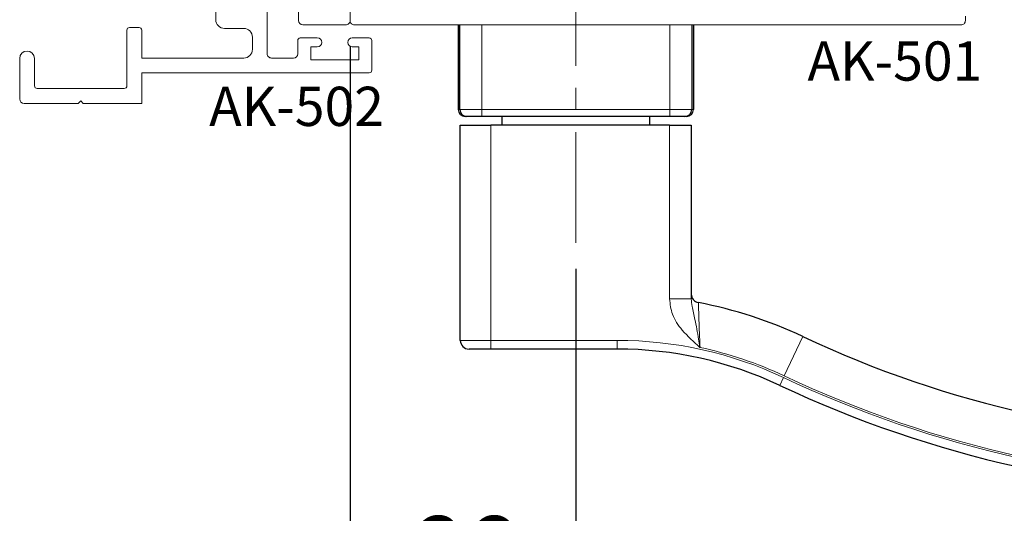
# Paper-space layout 'PG(4)' of a CAD drawing. Units: millimetres. Extents: x 10 to 205, y 4 to 287.
# Drawn here: x 122 to 159, y 36 to 55 of the extents above; entities that cross this region are included whole.
import ezdxf

# ---------------------------------------------------------------- set-up
doc = ezdxf.new("R2010")
doc.units = ezdxf.units.MM
doc.linetypes.add('CENTER', pattern=[10.16, 6.35, -1.27, 1.27, -1.27])
doc.linetypes.add('CENTERX2', pattern=[20.32, 12.7, -2.54, 2.54, -2.54])
for name, color, linetype in [('CENTRO', 8, 'CENTER'), ('COTAS', 8, 'Continuous'), ('GHOST', 9, 'Continuous'), ('TEXTOS_EM_PORTUGUES', 7, 'Continuous')]:
    doc.layers.add(name, color=color, linetype=linetype)
doc.styles.add('SLDTEXTSTYLE0', font='TXT', dxfattribs={"width": 0.7})
doc.dimstyles.new('SLDDIMSTYLE3', dxfattribs={"dimtxt": 2.5, "dimasz": 2, "dimexe": 0, "dimexo": 0.0625, "dimtad": 1, "dimdec": 0, "dimlfac": 3, "dimrnd": 1e-09, "dimzin": 12, "dimdsep": 46, "dimtxsty": 'SLDTEXTSTYLE0', "dimsah": 1, "dimcen": 0.09, "dimadec": 0, "dimazin": 3, "dimtfac": 1, "dimtdec": 0, "dimtofl": 0, "dimtmove": 0, "dimatfit": 3, "dimfxl": 1, "dimfrac": 2, "dimtolj": 1, "dimtzin": 12, "dimarcsym": 0})

# ---------------------------------------------------------------- blocks, each defined once
blk = doc.blocks.new('_D_72')
at = {"layer": 'COTAS'}
for p, q in [((134.434, 53.886), (134.434, 31.71)), ((143.068, 45.386), (143.068, 31.71)), ((134.434, 32.71), (143.068, 32.71))]:
    blk.add_line(p, q, dxfattribs=at)
for points in [[(134.434, 32.71), (136.434, 32.36), (136.434, 33.06)], [(143.068, 32.71), (141.068, 33.06), (141.068, 32.36)]]:
    blk.add_solid(points, dxfattribs=at)
at = {"layer": 'COTAS', "insert": (136.945, 35.933), "char_height": 2.5, "attachment_point": 1, "style": 'SLDTEXTSTYLE0'}
blk.add_mtext('26', dxfattribs=at)

psp = doc.layouts.new('PG(4)')

# ---------------------------------------------------------------- linework, layer by layer
at = {"color": 7, "linetype": 'Continuous', "lineweight": 25}
for p, q in [((138.568, 54.72), (138.568, 51.486)), ((138.634, 51.486), (138.634, 54.72)), ((147.501, 54.72), (147.501, 51.486)), ((147.568, 54.72), (147.568, 51.486)), ((138.901, 51.22), (138.834, 51.22)), ((139.468, 51.22), (138.901, 51.22)), ((146.668, 51.22), (139.468, 51.22)), ((140.234, 51.22), (140.234, 50.886)), ((145.901, 50.886), (145.901, 51.22)), ((147.234, 51.22), (146.668, 51.22)), ((147.301, 51.22), (147.234, 51.22)), ((138.651, 42.653), (138.651, 50.886)), ((138.651, 50.886), (139.818, 50.886)), ((146.651, 50.886), (139.818, 50.886)), ((146.651, 50.886), (147.484, 50.886)), ((147.484, 50.886), (147.484, 44.237)), ((139.818, 42.32), (138.984, 42.32)), ((144.651, 42.32), (139.818, 42.32))]:
    psp.add_line(p, q, dxfattribs=at)
at = {"color": 8, "linetype": 'Continuous', "lineweight": 18}
for p, q in [((139.468, 54.72), (139.468, 51.486)), ((146.668, 51.486), (146.668, 54.72)), ((138.568, 51.486), (138.634, 51.486)), ((138.634, 51.486), (139.468, 51.486)), ((139.468, 51.486), (146.668, 51.486)), ((139.468, 51.486), (139.468, 51.22)), ((146.668, 51.486), (147.501, 51.486)), ((146.668, 51.486), (146.668, 51.22)), ((147.501, 51.486), (147.568, 51.486)), ((139.818, 50.886), (139.818, 42.653)), ((146.651, 44.237), (146.651, 50.886)), ((147.484, 44.237), (146.651, 44.237)), ((138.651, 42.653), (139.818, 42.653)), ((139.818, 42.653), (144.651, 42.653)), ((139.818, 42.32), (139.818, 42.653)), ((144.651, 42.32), (144.651, 42.653)), ((151.746, 42.801), (151.037, 41.293)), ((150.866, 40.931), (151.008, 41.232))]:
    psp.add_line(p, q, dxfattribs=at)
at = {"color": 7, "linetype": 'Continuous', "lineweight": 25}
for centre, radius, start, end in [((138.834, 51.486), 0.267, 180, 270), ((138.901, 51.486), 0.267, 180, 270), ((147.234, 51.486), 0.267, 270, 360), ((147.301, 51.486), 0.267, 270, 0), ((147.818, 44.422), 0.333, 180, 259.2646), ((144.651, 27.72), 16.667, 64.8041, 79.2646), ((138.984, 42.653), 0.333, 180, 270), ((169.484, 80.503), 41.667, 244.8041, 270), ((144.651, 27.72), 14.6, 64.8041, 90), ((169.484, 80.503), 43.733, 244.8041, 270)]:
    psp.add_arc(centre, radius, start, end, dxfattribs=at)
at = {"color": 8, "linetype": 'Continuous', "lineweight": 18}
for centre, radius, start, end in [((144.651, 27.72), 14.933, 64.8041, 90), ((144.651, 27.72), 15, 64.8041, 77.8125), ((169.484, 80.503), 43.4, 244.8041, 270), ((169.484, 80.503), 43.333, 244.8041, 270)]:
    psp.add_arc(centre, radius, start, end, dxfattribs=at)
for points, knots in [([(147.818, 42.382), (147.817, 42.383), (147.58, 42.594), (147.168, 42.962), (146.731, 43.601), (146.676, 44.038), (146.651, 44.237)], [0, 0, 0, 0, 0.001748, 0.421766, 0.736405, 1, 1, 1, 1]), ([(147.484, 44.237), (147.493, 44.142), (147.519, 43.881), (147.641, 43.413), (147.736, 42.86), (147.8, 42.487), (147.817, 42.383), (147.818, 42.382)], [0, 0, 0, 0, 0.168179, 0.460231, 0.849521, 0.997622, 1, 1, 1, 1]), ([(147.755, 44.095), (147.756, 44.076), (147.757, 44.039), (147.767, 43.753), (147.781, 43.33), (147.799, 42.847), (147.812, 42.519), (147.818, 42.382)], [0, 0, 0, 0, 0.208786, 0.417823, 0.628893, 0.844153, 1, 1, 1, 1])]:
    psp.add_open_spline(points, degree=3, knots=knots, dxfattribs=at)
at = {"layer": 'CENTRO', "linetype": 'CENTERX2', "lineweight": 18, "ltscale": 0.333333}
psp.add_line((143.068, 46.386), (143.068, 73.92), dxfattribs=at)
at = {"layer": 'GHOST', "linetype": 'Continuous', "lineweight": 18}
for p, q in [((129.299, 54.919), (129.299, 64.819)), ((134.434, 54.886), (134.434, 56.153)), ((131.266, 55.795), (131.266, 53.619)), ((132.468, 55.929), (132.468, 54.886)), ((134.434, 54.886), (134.434, 55.928)), ((157.967, 55.053), (157.967, 54.886)), ((125.999, 54.619), (126.366, 54.619)), ((132.634, 54.72), (134.268, 54.72)), ((157.798, 54.72), (134.604, 54.72)), ((125.899, 52.386), (125.899, 54.519)), ((126.466, 54.519), (126.466, 53.453)), ((130.366, 54.586), (129.632, 54.586)), ((130.699, 53.786), (130.699, 54.253)), ((132.432, 53.619), (132.432, 54.119)), ((132.532, 54.219), (133.182, 54.219)), ((133.182, 53.886), (132.932, 53.886)), ((132.932, 53.886), (132.932, 53.386)), ((134.516, 54.219), (135.166, 54.219)), ((134.766, 53.886), (134.516, 53.886)), ((134.766, 53.386), (134.766, 53.886)), ((135.266, 54.119), (135.266, 52.986)), ((121.799, 51.886), (121.799, 53.436)), ((122.366, 53.436), (122.366, 52.386)), ((126.466, 53.453), (130.366, 53.453)), ((131.432, 53.453), (132.266, 53.453)), ((132.932, 53.386), (134.766, 53.386)), ((135.166, 52.886), (126.466, 52.886)), ((126.466, 52.886), (126.466, 51.719)), ((122.466, 52.286), (125.799, 52.286)), ((124.032, 51.719), (121.966, 51.719)), ((124.132, 51.819), (124.032, 51.719)), ((124.232, 51.719), (124.132, 51.819)), ((126.466, 51.719), (124.232, 51.719))]:
    psp.add_line(p, q, dxfattribs=at)
for centre, radius, start, end in [((125.999, 54.519), 0.1, 90, 180), ((126.366, 54.519), 0.1, 0.0005, 90), ((129.632, 54.919), 0.333, 180, 270), ((132.634, 54.886), 0.167, 180, 269.994), ((134.268, 54.886), 0.167, 269.998, 0), ((134.601, 54.886), 0.167, 179.9917, 270.9734), ((157.801, 54.886), 0.167, 269.0253, 0.0083), ((130.366, 54.253), 0.333, 359.999, 90), ((132.532, 54.119), 0.1, 90, 180), ((133.182, 54.053), 0.167, 270.0032, 90), ((134.516, 54.053), 0.167, 90, 269.9968), ((135.166, 54.119), 0.1, 0, 90), ((122.082, 53.436), 0.283, 0, 180), ((130.366, 53.786), 0.333, 270.0002, 359.999), ((131.432, 53.619), 0.167, 179.9997, 270), ((132.266, 53.619), 0.167, 270, 0), ((135.166, 52.986), 0.1, 270.0001, 0), ((122.466, 52.386), 0.1, 180, 270), ((125.799, 52.386), 0.1, 270, 0), ((121.966, 51.886), 0.167, 180, 270)]:
    psp.add_arc(centre, radius, start, end, dxfattribs=at)

# ---------------------------------------------------------------- texts
at = {"layer": 'TEXTOS_EM_PORTUGUES', "char_height": 1.5, "attachment_point": 1, "style": 'SLDTEXTSTYLE0'}
for s, insert in [('AK-501', (151.93, 54.088)), ('AK-502', (129.045, 52.354))]:
    psp.add_mtext(s, dxfattribs=dict(at, insert=insert))

# ---------------------------------------------------------------- dimensions: what is measured, and where the dimension line sits
at = {"layer": 'COTAS'}
dim = psp.add_linear_dim(base=(143.068, 32.71), p1=(134.434, 54.886), p2=(143.068, 46.386), angle=0, dimstyle='SLDDIMSTYLE3', dxfattribs=at)
dim.commit()
dim.dimension.update_dxf_attribs({"geometry": '_D_72', "text_midpoint": (138.751, 32.71), "dimtype": 160})

doc.saveas('drawing.dxf')
